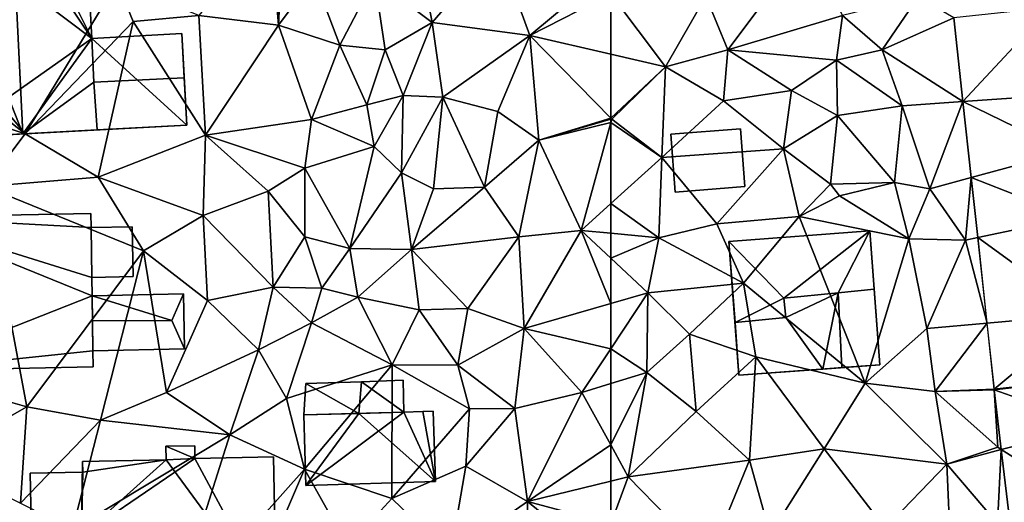
# Model space of a CAD drawing. Extents: x 572000 to 573031, y 6224999 to 6226016.
# Drawn here: x 572339 to 572399, y 6225464 to 6225494 of the extents above; entities that cross this region are included whole.
import ezdxf

# ---------------------------------------------------------------- set-up
doc = ezdxf.new("R2010")
doc.units = 0
doc.header["$MEASUREMENT"] = 0
for name, color, linetype in [('Bygninger_LOD1', 1, 'Continuous'), ('Bygninger_LOD2', 1, 'Continuous'), ('Terraen', 33, 'Continuous'), ('Terraen_vej', 33, 'Continuous')]:
    doc.layers.add(name, color=color, linetype=linetype)

# ---------------------------------------------------------------- blocks, each defined once
blk = doc.blocks.new('1km_6225_572_UTM32_ACAD_1_FMEBLOCK44')
at = {"layer": 'Terraen', "color": 9, "true_color": 0xbbbbbb}
for points in [[(-55.27, 54.94, 75.31), (-50.25, 61.64, 75.44), (-56.63, 58.26, 75.12)], [(-55.27, 54.94, 75.31), (-48.2, 57.05, 75.48), (-50.25, 61.64, 75.44)], [(-62.5, 58.394, 74.948), (-59.12, 53.89, 75.03), (-56.63, 58.26, 75.12)], [(-62.5, 58.394, 74.948), (-62.5, 54.668, 74.933), (-59.12, 53.89, 75.03)], [(-59.12, 53.89, 75.03), (-55.27, 54.94, 75.31), (-56.63, 58.26, 75.12)], [(-48.2, 57.05, 75.48), (-45.74, 54.93, 75.48), (-43.52, 58.2, 75.76)], [(-45.74, 54.93, 75.48), (-41.323, 56.917, 75.759), (-43.52, 58.2, 75.76)], [(-48.57, 54.29, 75.83), (-48.2, 57.05, 75.48), (-55.27, 54.94, 75.31)], [(-48.57, 54.29, 75.83), (-45.74, 54.93, 75.48), (-48.2, 57.05, 75.48)], [(-41.323, 56.917, 75.759), (-45.74, 54.93, 75.48), (-40.76, 51.732, 75.644)], [(-55.55, 51.79, 75.26), (-55.27, 54.94, 75.31), (-59.12, 53.89, 75.03)], [(-55.55, 51.79, 75.26), (-51.34, 52.42, 75.36), (-55.27, 54.94, 75.31)], [(-51.34, 52.42, 75.36), (-48.57, 54.29, 75.83), (-55.27, 54.94, 75.31)], [(-44.51, 51.47, 75.62), (-45.74, 54.93, 75.48), (-48.57, 54.29, 75.83)], [(-44.51, 51.47, 75.62), (-40.76, 51.732, 75.644), (-45.74, 54.93, 75.48)], [(-62.5, 50.721, 74.928), (-59.12, 53.89, 75.03), (-62.5, 54.668, 74.933)], [(-48.5, 50.88, 75.37), (-48.57, 54.29, 75.83), (-51.34, 52.42, 75.36)], [(-48.5, 50.88, 75.37), (-44.51, 51.47, 75.62), (-48.57, 54.29, 75.83)], [(-62.5, 50.721, 74.928), (-62.44, 50.66, 74.93), (-59.12, 53.89, 75.03)], [(-62.44, 50.66, 74.93), (-59.35, 48.28, 75.07), (-59.12, 53.89, 75.03)], [(-59.35, 48.28, 75.07), (-55.55, 51.79, 75.26), (-59.12, 53.89, 75.03)], [(-51.85, 48.82, 75.18), (-51.34, 52.42, 75.36), (-55.55, 51.79, 75.26)], [(-51.85, 48.82, 75.18), (-48.5, 50.88, 75.37), (-51.34, 52.42, 75.36)], [(-59.35, 48.28, 75.07), (-51.85, 48.82, 75.18), (-55.55, 51.79, 75.26)], [(-42.8, 46.34, 75.64), (-40.76, 51.732, 75.644), (-44.51, 51.47, 75.62)], [(-40.76, 51.732, 75.644), (-42.8, 46.34, 75.64), (-40.251, 47.038, 75.54)], [(-44.98, 46.73, 75.38), (-44.51, 51.47, 75.62), (-48.5, 50.88, 75.37)], [(-44.98, 46.73, 75.38), (-42.8, 46.34, 75.64), (-44.51, 51.47, 75.62)], [(-62.5, 50.643, 74.929), (-62.44, 50.66, 74.93), (-62.5, 50.721, 74.928)], [(-62.5, 50.643, 74.929), (-62.5, 50.442, 74.923), (-62.44, 50.66, 74.93)], [(-62.5, 50.442, 74.923), (-59.35, 48.28, 75.07), (-62.44, 50.66, 74.93)], [(-48.93, 46.63, 75.13), (-48.5, 50.88, 75.37), (-51.85, 48.82, 75.18)], [(-44.98, 46.73, 75.38), (-48.5, 50.88, 75.37), (-48.93, 46.63, 75.13)], [(-62.5, 50.442, 74.923), (-62.5, 45.434, 74.836), (-59.35, 48.28, 75.07)], [(-55.95, 44.18, 75.15), (-51.85, 48.82, 75.18), (-59.35, 48.28, 75.07)], [(-50.88, 44.63, 75.16), (-51.85, 48.82, 75.18), (-55.95, 44.18, 75.15)], [(-50.88, 44.63, 75.16), (-48.93, 46.63, 75.13), (-51.85, 48.82, 75.18)], [(-62.5, 45.434, 74.836), (-59.53, 43.31, 75.1), (-59.35, 48.28, 75.07)], [(-59.53, 43.31, 75.1), (-55.95, 44.18, 75.15), (-59.35, 48.28, 75.07)], [(-40.6, 43.17, 75.33), (-40.251, 47.038, 75.54), (-42.8, 46.34, 75.64)], [(-40.251, 47.038, 75.54), (-40.6, 43.17, 75.33), (-39.849, 43.33, 75.458)], [(-50.88, 44.63, 75.16), (-48.38, 45.92, 74.54), (-48.93, 46.63, 75.13)], [(-48.38, 45.92, 74.54), (-44.98, 46.73, 75.38), (-48.93, 46.63, 75.13)], [(-44.11, 43.26, 75.4), (-44.98, 46.73, 75.38), (-48.38, 45.92, 74.54)], [(-44.11, 43.26, 75.4), (-42.8, 46.34, 75.64), (-44.98, 46.73, 75.38)], [(-44.11, 43.26, 75.4), (-40.6, 43.17, 75.33), (-42.8, 46.34, 75.64)], [(-44.11, 43.26, 75.4), (-48.38, 45.92, 74.54), (-50.88, 44.63, 75.16)], [(-62.5, 45.434, 74.836), (-62.5, 43.601, 74.852), (-59.53, 43.31, 75.1)], [(-54.3, 40.51, 75.21), (-50.88, 44.63, 75.16), (-55.95, 44.18, 75.15)], [(-46.8, 34.33, 75.18), (-50.88, 44.63, 75.16), (-54.3, 40.51, 75.21)], [(-46.8, 34.33, 75.18), (-44.11, 43.26, 75.4), (-50.88, 44.63, 75.16)], [(-54.3, 40.51, 75.21), (-55.95, 44.18, 75.15), (-59.53, 43.31, 75.1)], [(-62.5, 42.061, 74.753), (-59.53, 43.31, 75.1), (-62.5, 43.601, 74.852)], [(-62.5, 42.061, 74.753), (-60.21, 39.91, 74.82), (-59.53, 43.31, 75.1)], [(-54.3, 40.51, 75.21), (-59.53, 43.31, 75.1), (-60.21, 39.91, 74.82)], [(-46.8, 34.33, 75.18), (-43, 37.72, 75.35), (-44.11, 43.26, 75.4)], [(-43, 37.72, 75.35), (-40.6, 43.17, 75.33), (-44.11, 43.26, 75.4)], [(-43, 37.72, 75.35), (-39.276, 38.05, 75.341), (-40.6, 43.17, 75.33)], [(-39.849, 43.33, 75.458), (-40.6, 43.17, 75.33), (-39.276, 38.05, 75.341)], [(-62.5, 42.061, 74.753), (-62.5, 39.254, 74.763), (-60.21, 39.91, 74.82)], [(-57.65, 37.37, 75.18), (-54.3, 40.51, 75.21), (-60.21, 39.91, 74.82)], [(-57.65, 37.37, 75.18), (-53.54, 35.97, 75.23), (-54.3, 40.51, 75.21)], [(-46.8, 34.33, 75.18), (-54.3, 40.51, 75.21), (-53.54, 35.97, 75.23)], [(-62.5, 39.254, 74.763), (-62.5, 36.455, 74.719), (-60.21, 39.91, 74.82)], [(-62.5, 36.455, 74.719), (-60.27, 35, 74.69), (-60.21, 39.91, 74.82)], [(-57.65, 37.37, 75.18), (-60.21, 39.91, 74.82), (-60.27, 35, 74.69)], [(-42.48, 33.82, 75.42), (-43, 37.72, 75.35), (-46.8, 34.33, 75.18)], [(-42.48, 33.82, 75.42), (-39.276, 38.05, 75.341), (-43, 37.72, 75.35)], [(-39.276, 38.05, 75.341), (-42.48, 33.82, 75.42), (-38.833, 33.957, 75.251)], [(-57.23, 32.58, 75.26), (-57.65, 37.37, 75.18), (-60.27, 35, 74.69)], [(-57.23, 32.58, 75.26), (-53.54, 35.97, 75.23), (-57.65, 37.37, 75.18)], [(-62.5, 36.455, 74.719), (-62.5, 34.316, 74.662), (-60.27, 35, 74.69)], [(-53.94, 29.58, 74.82), (-53.54, 35.97, 75.23), (-57.23, 32.58, 75.26)], [(-53.94, 29.58, 74.82), (-49.32, 30.29, 74.92), (-53.54, 35.97, 75.23)], [(-49.32, 30.29, 74.92), (-46.8, 34.33, 75.18), (-53.54, 35.97, 75.23)], [(-62.5, 30.521, 74.634), (-61.42, 28.55, 74.63), (-60.27, 35, 74.69)], [(-62.5, 30.521, 74.634), (-60.27, 35, 74.69), (-62.5, 34.316, 74.662)], [(-61.42, 28.55, 74.63), (-57.23, 32.58, 75.26), (-60.27, 35, 74.69)], [(-41.75, 29.34, 75.07), (-46.8, 34.33, 75.18), (-49.32, 30.29, 74.92)], [(-41.75, 29.34, 75.07), (-42.48, 33.82, 75.42), (-46.8, 34.33, 75.18)], [(-38.833, 33.957, 75.251), (-42.48, 33.82, 75.42), (-38.83, 33.931, 75.249)], [(-38.61, 30.38, 75.04), (-38.83, 33.931, 75.249), (-42.48, 33.82, 75.42)], [(-38.61, 30.38, 75.04), (-42.48, 33.82, 75.42), (-41.75, 29.34, 75.07)], [(-38.83, 33.931, 75.249), (-38.61, 30.38, 75.04), (-38.398, 30.246, 75.146)], [(-53.94, 29.58, 74.82), (-57.23, 32.58, 75.26), (-61.42, 28.55, 74.63)], [(-62.5, 30.521, 74.634), (-62.5, 28.286, 74.63), (-61.42, 28.55, 74.63)], [(-52.66, 24.99, 74.78), (-49.32, 30.29, 74.92), (-53.94, 29.58, 74.82)], [(-45.57, 25.37, 74.73), (-49.32, 30.29, 74.92), (-52.66, 24.99, 74.78)], [(-41.75, 29.34, 75.07), (-49.32, 30.29, 74.92), (-45.57, 25.37, 74.73)], [(-38.61, 30.38, 75.04), (-41.75, 29.34, 75.07), (-38.398, 30.246, 75.146)], [(-41.75, 29.34, 75.07), (-38.62, 25.66, 74.99), (-38.398, 30.246, 75.146)], [(-38.398, 30.246, 75.146), (-38.62, 25.66, 74.99), (-37.833, 25.433, 75.012)], [(-56.45, 23.44, 74.85), (-53.94, 29.58, 74.82), (-61.42, 28.55, 74.63)], [(-56.45, 23.44, 74.85), (-52.66, 24.99, 74.78), (-53.94, 29.58, 74.82)], [(-41.75, 29.34, 75.07), (-45.57, 25.37, 74.73), (-41.53, 24.1, 74.92)], [(-41.75, 29.34, 75.07), (-41.53, 24.1, 74.92), (-38.62, 25.66, 74.99)], [(-62.5, 28.286, 74.63), (-62.5, 25.643, 74.59), (-61.42, 28.55, 74.63)], [(-56.45, 23.44, 74.85), (-61.42, 28.55, 74.63), (-62.5, 25.643, 74.59)]]:
    blk.add_polyline3d(points, close=True, dxfattribs=at)
blk = doc.blocks.new('1km_6225_572_UTM32_ACAD_1_FMEBLOCK110')
at = {"layer": 'Terraen_vej', "color": 251, "true_color": 0x555555}
for points in [[(-45.669, 57.549, 75.819), (-51.636, 56.917, 75.759), (-51.074, 51.732, 75.644)], [(-45.669, 57.549, 75.819), (-51.074, 51.732, 75.644), (-45.084, 52.152, 75.659)], [(-45.084, 52.152, 75.659), (-51.074, 51.732, 75.644), (-44.703, 48.642, 75.554)], [(-44.703, 48.642, 75.554), (-51.074, 51.732, 75.644), (-50.564, 47.038, 75.54)], [(-44.703, 48.642, 75.554), (-50.564, 47.038, 75.54), (-44.263, 44.584, 75.434)], [(-44.263, 44.584, 75.434), (-50.564, 47.038, 75.54), (-50.162, 43.33, 75.458)], [(-44.263, 44.584, 75.434), (-50.162, 43.33, 75.458), (-43.612, 38.581, 75.255)], [(-43.612, 38.581, 75.255), (-50.162, 43.33, 75.458), (-49.59, 38.05, 75.341)], [(-43.612, 38.581, 75.255), (-49.59, 38.05, 75.341), (-49.146, 33.957, 75.251)], [(-43.182, 34.616, 75.137), (-43.612, 38.581, 75.255), (-49.146, 33.957, 75.251)], [(-43.182, 34.616, 75.137), (-49.146, 33.957, 75.251), (-49.143, 33.931, 75.249)], [(-43.182, 34.616, 75.137), (-49.143, 33.931, 75.249), (-42.84, 31.702, 75.065)], [(-42.84, 31.702, 75.065), (-49.143, 33.931, 75.249), (-48.711, 30.246, 75.146)], [(-42.84, 31.702, 75.065), (-48.711, 30.246, 75.146), (-42.187, 26.134, 74.928)], [(-42.187, 26.134, 74.928), (-48.711, 30.246, 75.146), (-48.146, 25.433, 75.012)]]:
    blk.add_polyline3d(points, close=True, dxfattribs=at)
blk = doc.blocks.new('1km_6225_572_UTM32_ACAD_1_FMEBLOCK141')
at = {"layer": 'Terraen', "color": 9, "true_color": 0xbbbbbb}
for points in [[(41.489, 62.5, 74.733), (37.06, 57.05, 74.64), (41.98, 56.46, 74.59)], [(41.489, 62.5, 74.733), (41.98, 56.46, 74.59), (42.263, 62.5, 74.727)], [(42.263, 62.5, 74.727), (41.98, 56.46, 74.59), (44.18, 59.43, 74.76)], [(51.48, 56.62, 74.9), (50.5, 61.7, 74.86), (47.91, 59.33, 74.7)], [(51.48, 56.62, 74.9), (55.5, 61.3, 74.93), (50.5, 61.7, 74.86)], [(57.49, 55.82, 74.79), (55.5, 61.3, 74.93), (51.48, 56.62, 74.9)], [(57.49, 55.82, 74.79), (61.76, 59.38, 74.93), (55.5, 61.3, 74.93)], [(26.35, 49.74, 74.79), (32.03, 59.11, 74.89), (21, 56.18, 75.33)], [(26.35, 49.74, 74.79), (33.01, 56.68, 74.91), (32.03, 59.11, 74.89)], [(33.01, 56.68, 74.91), (37.06, 57.05, 74.64), (32.03, 59.11, 74.89)], [(45.77, 55.23, 74.92), (44.18, 59.43, 74.76), (41.98, 56.46, 74.59)], [(45.77, 55.23, 74.92), (47.91, 59.33, 74.7), (44.18, 59.43, 74.76)], [(45.77, 55.23, 74.92), (48.57, 54.93, 74.52), (47.91, 59.33, 74.7)], [(48.57, 54.93, 74.52), (51.48, 56.62, 74.9), (47.91, 59.33, 74.7)], [(62.5, 58.394, 74.948), (61.76, 59.38, 74.93), (57.49, 55.82, 74.79)], [(62.5, 58.394, 74.948), (57.49, 55.82, 74.79), (62.5, 54.668, 74.933)], [(30.84, 47.07, 74.6), (33.01, 56.68, 74.91), (26.35, 49.74, 74.79)], [(30.84, 47.07, 74.6), (37.48, 49.67, 74.52), (33.01, 56.68, 74.91)], [(37.48, 49.67, 74.52), (37.06, 57.05, 74.64), (33.01, 56.68, 74.91)], [(37.48, 49.67, 74.52), (41.98, 56.46, 74.59), (37.06, 57.05, 74.64)], [(49.67, 52.12, 74.71), (51.48, 56.62, 74.9), (48.57, 54.93, 74.52)], [(49.67, 52.12, 74.71), (52.12, 52.02, 74.79), (51.48, 56.62, 74.9)], [(52.12, 52.02, 74.79), (57.49, 55.82, 74.79), (51.48, 56.62, 74.9)], [(26.35, 49.74, 74.79), (21, 56.18, 75.33), (20.98, 53.98, 75.83)], [(37.48, 49.67, 74.52), (44.03, 50.63, 74.49), (41.98, 56.46, 74.59)], [(44.03, 50.63, 74.49), (45.77, 55.23, 74.92), (41.98, 56.46, 74.59)], [(55.53, 51.13, 74.77), (57.49, 55.82, 74.79), (52.12, 52.02, 74.79)], [(55.53, 51.13, 74.77), (58.05, 49.36, 74.88), (57.49, 55.82, 74.79)], [(62.5, 50.721, 74.928), (57.49, 55.82, 74.79), (58.05, 49.36, 74.88)], [(62.5, 50.721, 74.928), (62.5, 54.668, 74.933), (57.49, 55.82, 74.79)], [(44.03, 50.63, 74.49), (47.43, 51.54, 75.11), (45.77, 55.23, 74.92)], [(47.43, 51.54, 75.11), (48.57, 54.93, 74.52), (45.77, 55.23, 74.92)], [(49.67, 52.12, 74.71), (48.57, 54.93, 74.52), (47.43, 51.54, 75.11)], [(26.35, 49.74, 74.79), (20.98, 53.98, 75.83), (21.48, 51.38, 75.78)], [(47.89, 48.97, 74.68), (49.67, 52.12, 74.71), (47.43, 51.54, 75.11)], [(49.57, 47.33, 74.82), (49.67, 52.12, 74.71), (47.89, 48.97, 74.68)], [(49.57, 47.33, 74.82), (52.12, 52.02, 74.79), (49.67, 52.12, 74.71)], [(51.55, 46.34, 75.11), (52.12, 52.02, 74.79), (49.57, 47.33, 74.82)], [(51.55, 46.34, 75.11), (54.71, 46.44, 74.77), (52.12, 52.02, 74.79)], [(54.71, 46.44, 74.77), (55.53, 51.13, 74.77), (52.12, 52.02, 74.79)], [(23.88, 46.49, 74.97), (26.35, 49.74, 74.79), (21.48, 51.38, 75.78)], [(47.89, 48.97, 74.68), (47.43, 51.54, 75.11), (44.03, 50.63, 74.49)], [(54.71, 46.44, 74.77), (58.05, 49.36, 74.88), (55.53, 51.13, 74.77)], [(43.61, 47.62, 74.46), (44.03, 50.63, 74.49), (37.48, 49.67, 74.52)], [(43.61, 47.62, 74.46), (47.89, 48.97, 74.68), (44.03, 50.63, 74.49)], [(62.5, 50.643, 74.929), (62.5, 50.721, 74.928), (58.05, 49.36, 74.88)], [(62.5, 50.643, 74.929), (58.05, 49.36, 74.88), (62.5, 50.442, 74.923)], [(58.05, 49.36, 74.88), (60.67, 43.78, 74.7), (62.5, 50.442, 74.923)], [(62.5, 50.442, 74.923), (60.67, 43.78, 74.7), (62.5, 45.434, 74.836)], [(23.88, 46.49, 74.97), (30.84, 47.07, 74.6), (26.35, 49.74, 74.79)], [(37.33, 44.69, 74.33), (37.48, 49.67, 74.52), (30.84, 47.07, 74.6)], [(37.33, 44.69, 74.33), (41.34, 46.21, 74.45), (37.48, 49.67, 74.52)], [(43.61, 47.62, 74.46), (37.48, 49.67, 74.52), (41.34, 46.21, 74.45)], [(56.82, 43.39, 74.65), (58.05, 49.36, 74.88), (54.71, 46.44, 74.77)], [(56.82, 43.39, 74.65), (60.67, 43.78, 74.7), (58.05, 49.36, 74.88)], [(46.38, 42.66, 74.61), (47.89, 48.97, 74.68), (43.61, 47.62, 74.46)], [(46.38, 42.66, 74.61), (49.57, 47.33, 74.82), (47.89, 48.97, 74.68)], [(43.61, 43.37, 74.3), (43.61, 47.62, 74.46), (41.34, 46.21, 74.45)], [(43.61, 43.37, 74.3), (46.38, 42.66, 74.61), (43.61, 47.62, 74.46)], [(33.65, 42.52, 74.48), (30.84, 47.07, 74.6), (23.88, 46.49, 74.97)], [(33.65, 42.52, 74.48), (37.33, 44.69, 74.33), (30.84, 47.07, 74.6)], [(50.2, 42.59, 74.7), (49.57, 47.33, 74.82), (46.38, 42.66, 74.61)], [(50.2, 42.59, 74.7), (51.55, 46.34, 75.11), (49.57, 47.33, 74.82)], [(22.4, 34.03, 74.81), (26.44, 32.88, 74.68), (23.88, 46.49, 74.97)], [(26.44, 32.88, 74.68), (33.65, 42.52, 74.48), (23.88, 46.49, 74.97)], [(41.66, 40.27, 74.31), (41.34, 46.21, 74.45), (37.33, 44.69, 74.33)], [(41.66, 40.27, 74.31), (43.61, 43.37, 74.3), (41.34, 46.21, 74.45)], [(50.2, 42.59, 74.7), (56.82, 43.39, 74.65), (54.71, 46.44, 74.77)], [(50.2, 42.59, 74.7), (54.71, 46.44, 74.77), (51.55, 46.34, 75.11)], [(62.5, 45.434, 74.836), (60.67, 43.78, 74.7), (62.5, 43.601, 74.852)], [(37.59, 39.44, 74.2), (37.33, 44.69, 74.33), (33.65, 42.52, 74.48)], [(37.59, 39.44, 74.2), (41.66, 40.27, 74.31), (37.33, 44.69, 74.33)], [(57.15, 37.72, 74.63), (60.67, 43.78, 74.7), (56.82, 43.39, 74.65)], [(60.67, 43.78, 74.7), (57.15, 37.72, 74.63), (62.5, 39.254, 74.763)], [(62.5, 42.061, 74.753), (62.5, 43.601, 74.852), (60.67, 43.78, 74.7)], [(62.5, 42.061, 74.753), (60.67, 43.78, 74.7), (62.5, 39.254, 74.763)], [(41.66, 40.27, 74.31), (44.65, 40.21, 74.33), (43.61, 43.37, 74.3)], [(44.65, 40.21, 74.33), (46.38, 42.66, 74.61), (43.61, 43.37, 74.3)], [(53.68, 38.95, 74.74), (56.82, 43.39, 74.65), (50.2, 42.59, 74.7)], [(57.15, 37.72, 74.63), (56.82, 43.39, 74.65), (53.68, 38.95, 74.74)], [(46.89, 39.65, 74.47), (46.38, 42.66, 74.61), (44.65, 40.21, 74.33)], [(46.89, 39.65, 74.47), (50.2, 42.59, 74.7), (46.38, 42.66, 74.61)], [(46.89, 39.65, 74.47), (50.67, 38.86, 74.6), (50.2, 42.59, 74.7)], [(50.67, 38.86, 74.6), (53.68, 38.95, 74.74), (50.2, 42.59, 74.7)], [(30.99, 32.05, 74.54), (33.65, 42.52, 74.48), (26.44, 32.88, 74.68)], [(35.07, 33.76, 74.51), (33.65, 42.52, 74.48), (30.99, 32.05, 74.54)], [(35.07, 33.76, 74.51), (37.59, 39.44, 74.2), (33.65, 42.52, 74.48)], [(40.74, 36.4, 74.3), (41.66, 40.27, 74.31), (37.59, 39.44, 74.2)], [(40.74, 36.4, 74.3), (44.02, 38.06, 74.29), (41.66, 40.27, 74.31)], [(41.66, 40.27, 74.31), (44.02, 38.06, 74.29), (44.65, 40.21, 74.33)], [(44.02, 38.06, 74.29), (46.89, 39.65, 74.47), (44.65, 40.21, 74.33)], [(49, 35.48, 74.42), (46.89, 39.65, 74.47), (44.02, 38.06, 74.29)], [(49, 35.48, 74.42), (50.67, 38.86, 74.6), (46.89, 39.65, 74.47)], [(35.07, 33.76, 74.51), (40.74, 36.4, 74.3), (37.59, 39.44, 74.2)], [(53.05, 35.46, 74.82), (53.68, 38.95, 74.74), (50.67, 38.86, 74.6)], [(53.05, 35.46, 74.82), (57.15, 37.72, 74.63), (53.68, 38.95, 74.74)], [(62.5, 39.254, 74.763), (57.15, 37.72, 74.63), (62.5, 36.455, 74.719)], [(49, 35.48, 74.42), (53.05, 35.46, 74.82), (50.67, 38.86, 74.6)], [(42.48, 33.39, 74.34), (44.02, 38.06, 74.29), (40.74, 36.4, 74.3)], [(42.48, 33.39, 74.34), (49, 35.48, 74.42), (44.02, 38.06, 74.29)], [(56.58, 32.78, 74.54), (57.15, 37.72, 74.63), (53.05, 35.46, 74.82)], [(56.58, 32.78, 74.54), (60.72, 33.77, 74.64), (57.15, 37.72, 74.63)], [(57.15, 37.72, 74.63), (60.72, 33.77, 74.64), (62.5, 36.455, 74.719)], [(35.07, 33.76, 74.51), (38.98, 31.14, 74.41), (40.74, 36.4, 74.3)], [(38.98, 31.14, 74.41), (42.48, 33.39, 74.34), (40.74, 36.4, 74.3)], [(62.5, 36.455, 74.719), (60.72, 33.77, 74.64), (62.5, 34.316, 74.662)], [(43.58, 29.03, 74.32), (49, 35.48, 74.42), (42.48, 33.39, 74.34)], [(43.58, 29.03, 74.32), (48.98, 27.21, 74.37), (49, 35.48, 74.42)], [(48.98, 27.21, 74.37), (53.78, 32.76, 74.53), (49, 35.48, 74.42)], [(53.78, 32.76, 74.53), (53.05, 35.46, 74.82), (49, 35.48, 74.42)], [(56.58, 32.78, 74.54), (53.05, 35.46, 74.82), (53.78, 32.76, 74.53)], [(62.5, 30.521, 74.634), (62.5, 34.316, 74.662), (60.72, 33.77, 74.64)], [(20.64, 29.57, 74.66), (26.44, 32.88, 74.68), (22.4, 34.03, 74.81)], [(35.07, 33.76, 74.51), (30.99, 32.05, 74.54), (38.98, 31.14, 74.41)], [(57.36, 27.03, 74.63), (60.72, 33.77, 74.64), (56.58, 32.78, 74.54)], [(62.5, 30.521, 74.634), (60.72, 33.77, 74.64), (57.36, 27.03, 74.63)], [(26.05, 26.92, 74.66), (26.44, 32.88, 74.68), (20.64, 29.57, 74.66)], [(26.05, 26.92, 74.66), (30.99, 32.05, 74.54), (26.44, 32.88, 74.68)], [(43.58, 29.03, 74.32), (42.48, 33.39, 74.34), (38.98, 31.14, 74.41)], [(48.98, 27.21, 74.37), (53.54, 29.21, 74.53), (53.78, 32.76, 74.53)], [(53.54, 29.21, 74.53), (56.58, 32.78, 74.54), (53.78, 32.76, 74.53)], [(57.36, 27.03, 74.63), (56.58, 32.78, 74.54), (53.54, 29.21, 74.53)], [(29.26, 25.29, 74.7), (30.99, 32.05, 74.54), (26.05, 26.92, 74.66)], [(29.26, 25.29, 74.7), (38.98, 31.14, 74.41), (30.99, 32.05, 74.54)], [(35.39, 19.82, 74.28), (38.98, 31.14, 74.41), (29.26, 25.29, 74.7)], [(35.39, 19.82, 74.28), (43.58, 29.03, 74.32), (38.98, 31.14, 74.41)], [(62.5, 30.521, 74.634), (57.36, 27.03, 74.63), (62.5, 28.286, 74.63)], [(52.6, 23.7, 74.38), (53.54, 29.21, 74.53), (48.98, 27.21, 74.37)], [(52.6, 23.7, 74.38), (57.36, 27.03, 74.63), (53.54, 29.21, 74.53)], [(39.12, 18.61, 74.39), (43.58, 29.03, 74.32), (35.39, 19.82, 74.28)], [(39.12, 18.61, 74.39), (46.27, 24.24, 74.31), (43.58, 29.03, 74.32)], [(46.27, 24.24, 74.31), (48.98, 27.21, 74.37), (43.58, 29.03, 74.32)], [(62.5, 28.286, 74.63), (57.36, 27.03, 74.63), (62.5, 25.643, 74.59)], [(46.27, 24.24, 74.31), (52.6, 23.7, 74.38), (48.98, 27.21, 74.37)], [(57.28, 21.75, 74.36), (57.36, 27.03, 74.63), (52.6, 23.7, 74.38)], [(57.28, 21.75, 74.36), (61.7, 23.49, 74.56), (57.36, 27.03, 74.63)], [(57.36, 27.03, 74.63), (61.7, 23.49, 74.56), (62.5, 25.643, 74.59)]]:
    blk.add_polyline3d(points, close=True, dxfattribs=at)
blk = doc.blocks.new('building_41396')
at = {"layer": 'Bygninger_LOD2', "color": 16, "true_color": 0x7e0000}
for points in [[(-4.065, 2.075, 74.26), (2.125, 2.235, 74.39), (-3.925, -2.295, 74.3)], [(2.125, 2.235, 74.39), (-4.065, 2.075, 74.26), (-0.665, 2.164, 76.584)], [(-3.925, -2.295, 76.55), (-4.065, 2.075, 76.515), (-0.665, 2.164, 76.584)], [(-4.065, 2.075, 74.26), (-4.065, 2.075, 76.515), (-0.665, 2.164, 76.584)], [(-4.065, 2.075, 74.26), (-3.925, -2.295, 74.3), (-3.925, -2.295, 76.55), (-4.065, 2.075, 76.515)], [(-3.925, -2.295, 74.3), (2.125, 2.235, 74.39), (4.065, -2.035, 74.33)], [(-0.665, 2.164, 76.584), (4.065, -2.035, 76.64), (-3.925, -2.295, 76.55)], [(2.125, 2.235, 76.63), (4.065, -2.035, 76.64), (-0.665, 2.164, 76.584)], [(2.125, 2.235, 76.63), (2.125, 2.235, 74.39), (-0.665, 2.164, 76.584)], [(2.125, 2.235, 74.39), (3.285, 2.275, 74.4), (4.065, -2.035, 74.33)], [(3.285, 2.275, 76.62), (4.065, -2.035, 76.64), (2.125, 2.235, 76.63)], [(2.125, 2.235, 76.63), (3.285, 2.275, 76.62), (3.285, 2.275, 74.4)], [(2.125, 2.235, 76.63), (3.285, 2.275, 74.4), (2.125, 2.235, 74.39)], [(3.285, 2.275, 74.4), (3.925, 2.295, 74.47), (4.065, -2.035, 74.33)], [(3.925, 2.295, 76.63), (4.065, -2.035, 76.64), (3.285, 2.275, 76.62)], [(3.925, 2.295, 76.63), (3.925, 2.295, 74.47), (3.285, 2.275, 76.62)], [(3.285, 2.275, 76.62), (3.925, 2.295, 74.47), (3.285, 2.275, 74.4)], [(3.925, 2.295, 76.63), (4.065, -2.035, 76.64), (4.065, -2.035, 74.33), (3.925, 2.295, 74.47)], [(4.065, -2.035, 76.64), (-3.925, -2.295, 76.55), (-3.925, -2.295, 74.3), (4.065, -2.035, 74.33)]]:
    blk.add_3dface(points, dxfattribs=at)
blk = doc.blocks.new('building_102179')
at = {"layer": 'Bygninger_LOD2', "color": 16, "true_color": 0x7e0000}
for points in [[(4.655, -3.82, 75.25), (-4.035, -4.46, 75.12), (-4.655, 3.81, 75.11), (4.035, 4.46, 75.36)], [(4.035, 4.46, 75.36), (-4.655, 3.81, 75.11), (-4.655, 3.81, 79.44), (4.035, 4.46, 79.71)], [(-1.255, 0.29, 83.88), (-4.655, 3.81, 79.44), (4.035, 4.46, 79.71)], [(2.095, 0.63, 83.88), (-1.255, 0.29, 83.88), (4.035, 4.46, 79.71)], [(2.095, 0.63, 83.88), (4.035, 4.46, 79.71), (4.305, 0.86, 83.88)], [(4.305, 0.86, 81.61), (4.655, -3.82, 75.25), (4.035, 4.46, 75.36)], [(4.305, 0.86, 81.61), (4.035, 4.46, 75.36), (4.035, 4.46, 79.71)], [(4.305, 0.86, 83.88), (4.305, 0.86, 81.61), (4.035, 4.46, 79.71)], [(-4.275, -1.21, 80.54), (-4.035, -4.46, 75.12), (-4.655, 3.81, 75.11)], [(-4.655, 3.81, 79.44), (-4.275, -1.21, 80.54), (-4.655, 3.81, 75.11)], [(-4.275, -1.21, 85.25), (-4.275, -1.21, 80.54), (-4.655, 3.81, 79.44)], [(-4.275, -1.21, 85.25), (-4.655, 3.81, 79.44), (-1.255, 0.29, 83.88)], [(-1.255, 0.29, 81.28), (2.095, 0.63, 82.26), (-1.135, -0.89, 81.31)], [(-1.255, 0.29, 83.88), (2.095, 0.63, 82.26), (2.095, 0.63, 83.88)], [(-1.255, 0.29, 81.28), (2.095, 0.63, 82.26), (-1.255, 0.29, 83.88)], [(-1.135, -0.89, 81.31), (2.095, 0.63, 82.26), (1.145, -4.08, 81.94)], [(2.095, 0.63, 82.26), (2.325, -3.99, 82.28), (1.145, -4.08, 81.94)], [(2.095, 0.63, 82.26), (4.305, 0.86, 81.61), (4.655, -3.82, 81.6), (2.325, -3.99, 82.28)], [(2.095, 0.63, 82.26), (4.305, 0.86, 81.61), (4.305, 0.86, 83.88)], [(2.095, 0.63, 83.88), (2.095, 0.63, 82.26), (4.305, 0.86, 83.88)], [(4.655, -3.82, 81.6), (4.655, -3.82, 75.25), (4.305, 0.86, 81.61)], [(-1.135, -0.89, 85.25), (-4.275, -1.21, 85.25), (-1.255, 0.29, 83.88)], [(-1.255, 0.29, 83.88), (-1.135, -0.89, 85.25), (-1.135, -0.89, 81.31), (-1.255, 0.29, 81.28)], [(-1.135, -0.89, 81.31), (-1.135, -0.89, 85.25), (-4.275, -1.21, 85.25)], [(-4.275, -1.21, 80.54), (-1.135, -0.89, 81.31), (-4.275, -1.21, 85.25)], [(-1.135, -0.89, 80.54), (-1.135, -0.89, 81.31), (-4.275, -1.21, 80.54)], [(-1.135, -0.89, 80.54), (1.145, -4.08, 78.98), (-4.035, -4.46, 79.05), (-4.275, -1.21, 80.54)], [(-4.275, -1.21, 80.54), (-4.035, -4.46, 79.05), (-4.035, -4.46, 75.12)], [(-1.135, -0.89, 80.54), (1.145, -4.08, 78.98), (1.145, -4.08, 81.94), (-1.135, -0.89, 81.31)], [(4.655, -3.82, 75.25), (1.145, -4.08, 78.98), (-4.035, -4.46, 75.12)], [(-4.035, -4.46, 75.12), (1.145, -4.08, 78.98), (-4.035, -4.46, 79.05)], [(1.145, -4.08, 78.98), (4.655, -3.82, 81.6), (2.325, -3.99, 82.28)], [(4.655, -3.82, 75.25), (4.655, -3.82, 81.6), (1.145, -4.08, 78.98)], [(1.145, -4.08, 78.98), (2.325, -3.99, 82.28), (1.145, -4.08, 81.94)]]:
    blk.add_3dface(points, dxfattribs=at)
blk = doc.blocks.new('building_167995')
at = {"layer": 'Bygninger_LOD2', "color": 16, "true_color": 0x7e0000}
for points in [[(-7.665, 7.85, 75.24), (-4.945, 7.91, 75.18), (-7.147, 7.861, 78.447)], [(-4.945, 7.91, 75.18), (-7.565, 4.95, 75.26), (-7.665, 7.85, 75.24)], [(-4.945, 7.91, 79.24), (-3.245, 8, 79.86), (-7.565, 4.95, 78.25)], [(-3.245, 8, 79.86), (-2.465, -8.01, 79.89), (-7.565, 4.95, 78.25)], [(-4.945, 7.91, 79.24), (-7.565, 4.95, 78.25), (-7.147, 7.861, 78.447)], [(-4.945, 7.91, 75.18), (1.805, -2.11, 74.91), (-7.565, 4.95, 75.26)], [(-7.147, 7.861, 78.447), (-4.945, 7.91, 75.18), (-4.945, 7.91, 79.24)], [(-4.945, 7.91, 75.18), (1.245, 8.25, 75.01), (1.245, 8.25, 78.24)], [(-3.245, 8, 79.86), (-4.945, 7.91, 75.18), (1.245, 8.25, 78.24)], [(-4.945, 7.91, 75.18), (1.245, 8.25, 75.01), (1.805, -2.11, 74.91)], [(-4.945, 7.91, 79.24), (-4.945, 7.91, 75.18), (-3.245, 8, 79.86)], [(1.805, -2.11, 78.32), (-3.245, 8, 79.86), (1.245, 8.25, 78.24)], [(1.805, -2.11, 78.32), (-2.465, -8.01, 79.89), (-3.245, 8, 79.86)], [(1.805, -2.11, 74.91), (1.245, 8.25, 75.01), (1.245, 8.25, 78.24), (1.805, -2.11, 78.32)], [(-7.565, 4.95, 78.25), (-7.665, 7.85, 78.27), (-7.147, 7.861, 78.447)], [(-7.665, 7.85, 78.27), (-7.665, 7.85, 75.24), (-7.147, 7.861, 78.447)], [(-7.565, 4.95, 78.25), (-7.665, 7.85, 78.27), (-7.565, 4.95, 75.26)], [(-7.665, 7.85, 78.27), (-7.665, 7.85, 75.24), (-7.565, 4.95, 75.26)], [(-2.465, -8.01, 79.89), (-6.905, -8.25, 78.28), (-7.565, 4.95, 78.25)], [(-7.565, 4.95, 75.26), (-6.905, -8.25, 78.28), (-7.565, 4.95, 78.25)], [(-6.905, -8.25, 78.28), (-7.565, 4.95, 75.26), (-6.905, -8.25, 75.01)], [(1.805, -2.11, 74.91), (-6.905, -8.25, 75.01), (-7.565, 4.95, 75.26)], [(7.355, -1.81, 74.77), (1.805, -2.11, 74.91), (1.805, -2.11, 78.32), (7.355, -1.81, 78.38)], [(1.805, -2.11, 78.32), (7.355, -1.81, 78.38), (7.505, -4.55, 79.34), (1.935, -4.82, 79.34)], [(7.355, -1.81, 74.77), (7.665, -7.46, 74.54), (1.805, -2.11, 74.91)], [(7.665, -7.46, 74.54), (7.505, -4.55, 79.34), (7.355, -1.81, 74.77)], [(7.505, -4.55, 79.34), (7.355, -1.81, 78.38), (7.355, -1.81, 74.77)], [(7.665, -7.46, 74.54), (-6.905, -8.25, 75.01), (1.805, -2.11, 74.91)], [(1.935, -4.82, 78.24), (-2.465, -8.01, 79.89), (1.805, -2.11, 78.32)], [(1.935, -4.82, 78.24), (2.135, -7.76, 78.23), (1.935, -4.82, 79.34), (1.805, -2.11, 78.32)], [(2.135, -7.76, 78.23), (-2.465, -8.01, 79.89), (1.935, -4.82, 78.24)], [(1.935, -4.82, 79.34), (7.505, -4.55, 79.34), (7.665, -7.46, 78.24), (2.135, -7.76, 78.23)], [(7.665, -7.46, 78.24), (7.505, -4.55, 79.34), (7.665, -7.46, 74.54)], [(2.135, -7.76, 78.23), (-6.905, -8.25, 75.01), (7.665, -7.46, 74.54)], [(-2.465, -8.01, 79.89), (-6.905, -8.25, 75.01), (2.135, -7.76, 78.23)], [(2.135, -7.76, 78.23), (7.665, -7.46, 74.54), (7.665, -7.46, 78.24)], [(-6.905, -8.25, 78.28), (-6.905, -8.25, 75.01), (-2.465, -8.01, 79.89)]]:
    blk.add_3dface(points, dxfattribs=at)
blk = doc.blocks.new('building_87279')
at = {"layer": 'Bygninger_LOD2', "color": 16, "true_color": 0x7e0000}
for points in [[(-2.8, -1.755, 74.54), (-2.85, 1.635, 74.52), (2.78, 1.755, 74.22), (2.85, -1.635, 74.32)], [(-2.85, 1.635, 76.84), (2.78, 1.755, 76.85), (2.78, 1.755, 74.22), (-2.85, 1.635, 74.52)], [(2.06, 0.125, 77.55), (-2.85, 1.635, 76.84), (2.78, 1.755, 76.85)], [(-2.85, 1.635, 74.52), (-2.83, 0.085, 77.52), (-2.85, 1.635, 76.84)], [(-2.85, 1.635, 74.52), (-2.8, -1.755, 74.54), (-2.83, 0.085, 77.52)], [(-2.83, 0.085, 77.52), (-2.85, 1.635, 76.84), (2.06, 0.125, 77.55)], [(2.78, 1.755, 76.85), (2.85, -1.635, 78.33), (2.06, 0.125, 77.55)], [(2.85, -1.635, 76.95), (2.85, -1.635, 74.32), (2.78, 1.755, 76.85)], [(2.85, -1.635, 74.32), (2.78, 1.755, 74.22), (2.78, 1.755, 76.85)], [(2.85, -1.635, 78.33), (2.85, -1.635, 76.95), (2.78, 1.755, 76.85)], [(-2.8, -1.755, 76.89), (-2.83, 0.085, 77.52), (2.06, 0.125, 77.55), (2.85, -1.635, 76.95)], [(-2.8, -1.755, 74.54), (-2.8, -1.755, 76.89), (-2.83, 0.085, 77.52)], [(2.85, -1.635, 78.33), (2.06, 0.125, 77.55), (2.85, -1.635, 76.95)], [(-2.8, -1.755, 74.54), (2.85, -1.635, 74.32), (2.85, -1.635, 76.95), (-2.8, -1.755, 76.89)]]:
    blk.add_3dface(points, dxfattribs=at)
blk = doc.blocks.new('building_194120')
at = {"layer": 'Bygninger_LOD1', "color": 16, "true_color": 0x7e0000}
for points in [[(-1.255, -1.565, 74.51), (-1.295, 1.515, 74.61), (1.235, 1.565, 74.54), (1.295, -1.515, 74.52)], [(1.295, -1.515, 77.02), (-1.255, -1.565, 77.01), (-1.295, 1.515, 77.11), (1.235, 1.565, 77.04)], [(-1.295, 1.515, 74.61), (-1.295, 1.515, 77.11), (1.235, 1.565, 77.04), (1.235, 1.565, 74.54)], [(-1.255, -1.565, 74.51), (-1.255, -1.565, 77.01), (-1.295, 1.515, 77.11), (-1.295, 1.515, 74.61)], [(1.235, 1.565, 74.54), (1.235, 1.565, 77.04), (1.295, -1.515, 77.02), (1.295, -1.515, 74.52)], [(1.295, -1.515, 74.52), (1.295, -1.515, 77.02), (-1.255, -1.565, 77.01), (-1.255, -1.565, 74.51)]]:
    blk.add_3dface(points, dxfattribs=at)
blk = doc.blocks.new('building_48693')
at = {"layer": 'Bygninger_LOD1', "color": 16, "true_color": 0x7e0000}
for points in [[(-1.255, -1.565, 74.51), (-1.295, 1.515, 74.61), (1.235, 1.565, 74.54), (1.295, -1.515, 74.52)], [(1.295, -1.515, 77.02), (-1.255, -1.565, 77.01), (-1.295, 1.515, 77.11), (1.235, 1.565, 77.04)], [(-1.295, 1.515, 74.61), (-1.295, 1.515, 77.11), (1.235, 1.565, 77.04), (1.235, 1.565, 74.54)], [(-1.255, -1.565, 74.51), (-1.255, -1.565, 77.01), (-1.295, 1.515, 77.11), (-1.295, 1.515, 74.61)], [(1.235, 1.565, 74.54), (1.235, 1.565, 77.04), (1.295, -1.515, 77.02), (1.295, -1.515, 74.52)], [(1.295, -1.515, 74.52), (1.295, -1.515, 77.02), (-1.255, -1.565, 77.01), (-1.255, -1.565, 74.51)]]:
    blk.add_3dface(points, dxfattribs=at)
blk = doc.blocks.new('building_97676')
at = {"layer": 'Bygninger_LOD1', "color": 16, "true_color": 0x7e0000}
for points in [[(2.29, -1.62, 75.13), (-2.01, -1.95, 75.03), (-2.29, 1.62, 75.06), (2.01, 1.95, 75.1)], [(2.01, 1.95, 77.6), (2.29, -1.62, 77.63), (-2.01, -1.95, 77.53), (-2.29, 1.62, 77.56)], [(-2.29, 1.62, 75.06), (-2.29, 1.62, 77.56), (2.01, 1.95, 77.6), (2.01, 1.95, 75.1)], [(2.01, 1.95, 75.1), (2.01, 1.95, 77.6), (2.29, -1.62, 77.63), (2.29, -1.62, 75.13)], [(-2.01, -1.95, 75.03), (-2.01, -1.95, 77.53), (-2.29, 1.62, 77.56), (-2.29, 1.62, 75.06)], [(2.29, -1.62, 75.13), (2.29, -1.62, 77.63), (-2.01, -1.95, 77.53), (-2.01, -1.95, 75.03)]]:
    blk.add_3dface(points, dxfattribs=at)
blk = doc.blocks.new('building_67961')
at = {"layer": 'Bygninger_LOD2', "color": 16, "true_color": 0x7e0000}
for points in [[(-0.81, 5.165, 87.8), (0.97, 5.195, 87.8), (0.97, 5.195, 74.41), (-0.81, 5.165, 74.45)], [(-0.81, 5.165, 74.45), (0.97, 5.195, 74.41), (0.98, 4.415, 74.42)], [(-0.81, 5.165, 87.8), (0.97, 5.195, 87.8), (0.98, 4.415, 86.99)], [(-0.8, 4.325, 86.93), (-0.81, 5.165, 87.8), (-0.81, 5.165, 74.45), (-0.8, 4.325, 74.44)], [(-0.81, 5.165, 74.45), (0.98, 4.415, 74.42), (-0.8, 4.325, 74.44)], [(-0.8, 4.325, 86.93), (-0.81, 5.165, 87.8), (0.98, 4.415, 86.99)], [(0.98, 4.415, 74.42), (0.97, 5.195, 74.41), (0.97, 5.195, 87.8), (0.98, 4.415, 86.99)], [(-6.01, -0.365, 82.14), (0.98, 4.415, 86.99), (6.01, -4.965, 77.17)], [(-6.01, -0.365, 82.14), (-0.8, 4.325, 86.93), (0.98, 4.415, 86.99)], [(-0.8, 4.325, 74.44), (6.01, -4.965, 74.36), (-6.01, -0.365, 74.61)], [(-6.01, -0.365, 74.61), (-5.94, 3.565, 74.5), (-0.8, 4.325, 74.44)], [(-6.01, -0.365, 82.14), (-5.94, 3.565, 86.22), (-0.8, 4.325, 86.93)], [(-5.96, 4.225, 86.91), (-0.8, 4.325, 86.93), (-0.8, 4.325, 74.44), (-5.96, 4.225, 74.5)], [(-5.94, 3.565, 74.5), (-5.96, 4.225, 74.5), (-0.8, 4.325, 74.44)], [(-5.94, 3.565, 86.22), (-5.96, 4.225, 86.91), (-0.8, 4.325, 86.93)], [(0.98, 4.415, 74.42), (6.01, -4.965, 74.36), (-0.8, 4.325, 74.44)], [(5.83, 4.505, 74.31), (0.98, 4.415, 74.42), (0.98, 4.415, 86.99), (5.83, 4.505, 87.01)], [(0.98, 4.415, 74.42), (5.83, 4.505, 74.31), (6.01, -4.965, 74.36)], [(6.01, -4.965, 77.17), (0.98, 4.415, 86.99), (5.83, 4.505, 87.01)], [(6.01, -4.965, 74.36), (5.83, 4.505, 74.31), (5.83, 4.505, 87.01), (6.01, -4.965, 77.17)], [(-5.96, 4.225, 74.5), (-5.94, 3.565, 74.5), (-6.01, -0.365, 82.14)], [(-5.94, 3.565, 86.22), (-5.96, 4.225, 74.5), (-6.01, -0.365, 82.14)], [(-5.96, 4.225, 86.91), (-5.96, 4.225, 74.5), (-5.94, 3.565, 86.22)], [(-6.01, -0.365, 82.14), (-5.94, 3.565, 74.5), (-6.01, -0.365, 74.61)], [(-6.01, -0.365, 74.61), (6.01, -4.965, 74.36), (-5.92, -5.195, 74.46)], [(-6.01, -0.365, 74.61), (-5.92, -5.195, 74.46), (-5.92, -5.195, 77.12)], [(-6.01, -0.365, 82.14), (-6.01, -0.365, 74.61), (-5.92, -5.195, 77.12)], [(-5.92, -5.195, 77.12), (-6.01, -0.365, 82.14), (6.01, -4.965, 77.17)], [(-5.92, -5.195, 74.46), (6.01, -4.965, 74.36), (6.01, -4.965, 77.17), (-5.92, -5.195, 77.12)]]:
    blk.add_3dface(points, dxfattribs=at)
blk = doc.blocks.new('building_139506')
at = {"layer": 'Bygninger_LOD2', "color": 16, "true_color": 0x7e0000}
for points in [[(3.035, 1.07, 74.45), (3.095, -0.91, 74.39), (-3.095, -1.07, 74.26), (-2.955, 0.87, 74.26)], [(-2.955, 0.87, 74.26), (-3.095, -1.07, 74.26), (-3.095, -1.07, 76.515), (-2.955, 0.87, 76.28)], [(0.305, -0.981, 76.584), (-3.095, -1.07, 76.515), (-2.955, 0.87, 76.28)], [(-2.955, 0.87, 74.26), (3.035, 1.07, 74.45), (0.465, 0.98, 76.35)], [(-2.955, 0.87, 76.28), (-2.955, 0.87, 74.26), (0.465, 0.98, 76.35)], [(0.465, 0.98, 76.35), (0.305, -0.981, 76.584), (-2.955, 0.87, 76.28)], [(3.095, -0.91, 76.63), (0.305, -0.981, 76.584), (0.465, 0.98, 76.35)], [(3.035, 1.07, 74.45), (3.035, 1.07, 76.39), (0.465, 0.98, 76.35)], [(3.035, 1.07, 76.39), (3.095, -0.91, 76.63), (0.465, 0.98, 76.35)], [(3.035, 1.07, 76.39), (3.095, -0.91, 76.63), (3.095, -0.91, 74.39), (3.035, 1.07, 74.45)], [(-3.095, -1.07, 74.26), (0.305, -0.981, 76.584), (3.095, -0.91, 74.39)], [(-3.095, -1.07, 76.515), (0.305, -0.981, 76.584), (-3.095, -1.07, 74.26)], [(0.305, -0.981, 76.584), (3.095, -0.91, 76.63), (3.095, -0.91, 74.39)]]:
    blk.add_3dface(points, dxfattribs=at)
blk = doc.blocks.new('building_136323')
at = {"layer": 'Bygninger_LOD2', "color": 16, "true_color": 0x7e0000}
for points in [[(-1.62, 1.935, 77.02), (1.62, 1.995, 77.18), (1.62, 1.995, 74.5), (-1.62, 1.935, 74.54)], [(-1.62, 1.935, 77.02), (1.62, 1.995, 77.18), (1.55, -1.935, 77.19), (-1.54, -1.995, 77.05)], [(-1.54, -1.995, 74.64), (-1.62, 1.935, 74.54), (1.62, 1.995, 74.5), (1.55, -1.935, 74.61)], [(-1.54, -1.995, 77.05), (-1.62, 1.935, 77.02), (-1.62, 1.935, 74.54), (-1.54, -1.995, 74.64)], [(1.62, 1.995, 77.18), (1.55, -1.935, 77.19), (1.55, -1.935, 74.61), (1.62, 1.995, 74.5)], [(1.55, -1.935, 77.19), (-1.54, -1.995, 77.05), (-1.54, -1.995, 74.64), (1.55, -1.935, 74.61)]]:
    blk.add_3dface(points, dxfattribs=at)
blk = doc.blocks.new('building_105713')
at = {"layer": 'Bygninger_LOD1', "color": 16, "true_color": 0x7e0000}
for points in [[(5.885, 3.98, 74.61), (-6.015, 4.62, 75.15), (5.865, 4.86, 74.63)], [(-6.015, 4.62, 77.65), (5.865, 4.86, 77.13), (5.885, 3.98, 77.11)], [(-6.015, 4.62, 75.15), (-6.015, 4.62, 77.65), (5.865, 4.86, 77.13), (5.865, 4.86, 74.63)], [(5.885, 3.98, 74.61), (5.925, 0.9, 74.51), (-6.015, 4.62, 75.15)], [(5.945, -0.24, 74.52), (-6.015, 4.62, 75.15), (5.925, 0.9, 74.51)], [(5.945, -0.24, 74.52), (-5.805, -4.86, 74.75), (-6.015, 4.62, 75.15)], [(5.925, 0.9, 77.01), (-6.015, 4.62, 77.65), (5.885, 3.98, 77.11)], [(5.945, -0.24, 77.02), (-6.015, 4.62, 77.65), (5.925, 0.9, 77.01)], [(-5.805, -4.86, 77.25), (-6.015, 4.62, 77.65), (5.945, -0.24, 77.02)], [(-5.805, -4.86, 74.75), (-5.805, -4.86, 77.25), (-6.015, 4.62, 77.65), (-6.015, 4.62, 75.15)], [(5.865, 4.86, 74.63), (5.865, 4.86, 77.13), (5.885, 3.98, 77.11), (5.885, 3.98, 74.61)], [(5.885, 3.98, 74.61), (5.885, 3.98, 77.11), (5.925, 0.9, 77.01), (5.925, 0.9, 74.51)], [(5.925, 0.9, 74.51), (5.925, 0.9, 77.01), (5.945, -0.24, 77.02), (5.945, -0.24, 74.52)], [(5.945, -0.24, 74.52), (5.995, -3.63, 74.54), (-5.805, -4.86, 74.75)], [(5.995, -3.63, 77.04), (-5.805, -4.86, 77.25), (5.945, -0.24, 77.02)], [(5.945, -0.24, 74.52), (5.945, -0.24, 77.02), (5.995, -3.63, 77.04), (5.995, -3.63, 74.54)], [(6.015, -4.62, 74.56), (-5.805, -4.86, 74.75), (5.995, -3.63, 74.54)], [(6.015, -4.62, 77.06), (-5.805, -4.86, 77.25), (5.995, -3.63, 77.04)], [(5.995, -3.63, 74.54), (5.995, -3.63, 77.04), (6.015, -4.62, 77.06), (6.015, -4.62, 74.56)], [(6.015, -4.62, 74.56), (6.015, -4.62, 77.06), (-5.805, -4.86, 77.25), (-5.805, -4.86, 74.75)]]:
    blk.add_3dface(points, dxfattribs=at)

msp = doc.modelspace()

# ---------------------------------------------------------------- block references
at = {"layer": 'Bygninger_LOD1', "color": 16, "true_color": 0x7e0000}
for name, p in [('building_97676', (572380.99, 6225485.6)), ('building_105713', (572337.035, 6225477.47)), ('building_194120', (572344.215, 6225479.935)), ('building_48693', (572344.215, 6225479.935))]:
    msp.add_blockref(name, p, dxfattribs=at)
at = {"layer": 'Bygninger_LOD2', "color": 16, "true_color": 0x7e0000}
for name, p in [('building_167995', (572341.155, 6225495.25)), ('building_102179', (572386.945, 6225476.79)), ('building_87279', (572345.83, 6225475.595)), ('building_139506', (572359.135, 6225470.95)), ('building_41396', (572360.105, 6225467.805)), ('building_67961', (572348.34, 6225462.775)), ('building_136323', (572340.78, 6225464.345))]:
    msp.add_blockref(name, p, dxfattribs=at)
at = {"layer": 'Terraen', "color": 9, "true_color": 0xbbbbbb}
for name, p in [('1km_6225_572_UTM32_ACAD_1_FMEBLOCK141', (572312.5, 6225437.5)), ('1km_6225_572_UTM32_ACAD_1_FMEBLOCK44', (572437.5, 6225437.5))]:
    msp.add_blockref(name, p, dxfattribs=at)
at = {"layer": 'Terraen_vej', "color": 251, "true_color": 0x555555}
msp.add_blockref('1km_6225_572_UTM32_ACAD_1_FMEBLOCK110', (572447.813, 6225437.5), dxfattribs=at)

doc.saveas('drawing.dxf')
